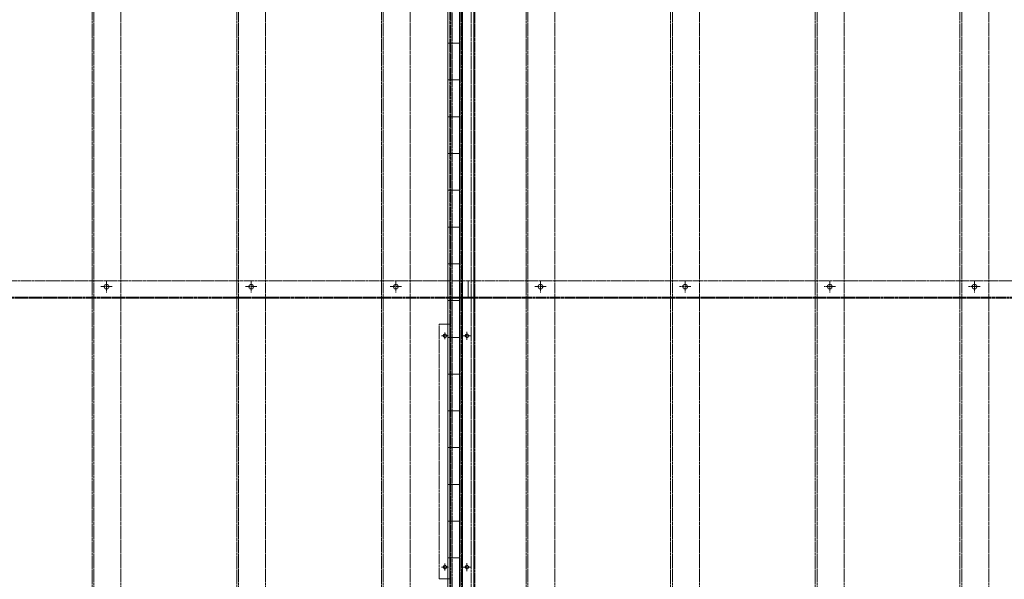
# Model space of a CAD drawing. Units: millimetres. Extents: x -973 to 14278, y -3084 to 20938.
# Drawn here: x 2642 to 4344, y 11711 to 12677 of the extents above; entities that cross this region are included whole.
import ezdxf

# ---------------------------------------------------------------- set-up
doc = ezdxf.new("R2010")
doc.units = ezdxf.units.MM
doc.header["$LTSCALE"] = 0.2
doc.linetypes.add('CENTER2', pattern=[28.575, 19.05, -3.175, 3.175, -3.175])
doc.linetypes.add('HIDDEN', pattern=[9.525, 6.35, -3.175])
for name, color, linetype, lineweight in [('(KE)コーキング', 6, 'Continuous', 13), ('(KE)コーキング @ 20', 6, 'Continuous', 13), ('(KE)ホルダー', 2, 'Continuous', 13), ('(KE)本体(パネル・カバー・ジョイントPL)', 3, 'Continuous', 13)]:
    doc.layers.add(name, color=color, linetype=linetype, lineweight=lineweight)

msp = doc.modelspace()

# ---------------------------------------------------------------- hatches: boundary and pattern name
at = {"layer": '(KE)コーキング @ 20'}
h = msp.add_hatch(dxfattribs=at)
h.set_pattern_fill('ANSI31', color=256, angle=315)
h.set_pattern_definition([(0, (0, 0), (1e-14, 63.5), [])])
h.paths.add_polyline_path([(3402.44, 14163.63), (3382.44, 14163.63), (3382.44, 11309.63), (3402.44, 11309.63)])

# ---------------------------------------------------------------- linework, layer by layer
at = {"layer": '(KE)コーキング'}
msp.add_lwpolyline([(3382.44, 11309.63), (3402.44, 11309.63), (3402.44, 14163.63), (3382.44, 14163.63)], close=True, dxfattribs=at)
at = {"layer": '(KE)ホルダー', "color": 2, "linetype": 'HIDDEN'}
for p, q in [((2767.44, 14165.13), (2767.44, 11311.13)), ((2770.64, 11311.13), (2770.64, 14168.63)), ((2817.44, 11311.13), (2817.44, 14165.13)), ((3017.44, 14165.13), (3017.44, 11311.13)), ((3020.64, 11311.13), (3020.64, 14168.63)), ((3067.44, 11311.13), (3067.44, 14165.13)), ((3267.44, 14165.13), (3267.44, 11311.13)), ((3270.64, 11311.13), (3270.64, 14168.63)), ((3317.44, 11311.13), (3317.44, 14165.13)), ((3517.44, 14165.13), (3517.44, 11311.13)), ((3520.64, 11311.13), (3520.64, 14168.63)), ((3567.44, 11311.13), (3567.44, 14165.13)), ((3767.44, 14165.13), (3767.44, 11311.13)), ((3770.64, 11311.13), (3770.64, 14168.63)), ((3817.44, 11311.13), (3817.44, 14165.13)), ((4017.44, 14165.13), (4017.44, 11311.13)), ((4020.64, 11311.13), (4020.64, 14168.63)), ((4067.44, 11311.13), (4067.44, 14165.13)), ((4267.44, 14165.13), (4267.44, 11311.13)), ((4270.64, 11311.13), (4270.64, 14168.63)), ((4317.44, 11311.13), (4317.44, 14165.13)), ((2792.44, 12206.13), (2792.44, 12226.13)), ((3042.44, 12206.13), (3042.44, 12226.13)), ((3292.44, 12206.13), (3292.44, 12226.13)), ((3542.44, 12206.13), (3542.44, 12226.13)), ((3792.44, 12206.13), (3792.44, 12226.13)), ((4042.44, 12206.13), (4042.44, 12226.13)), ((4292.44, 12206.13), (4292.44, 12226.13)), ((2802.44, 12216.13), (2782.44, 12216.13)), ((3052.44, 12216.13), (3032.44, 12216.13)), ((3302.44, 12216.13), (3282.44, 12216.13)), ((3552.44, 12216.13), (3532.44, 12216.13)), ((3802.44, 12216.13), (3782.44, 12216.13)), ((4052.44, 12216.13), (4032.44, 12216.13)), ((4302.44, 12216.13), (4282.44, 12216.13))]:
    msp.add_line(p, q, dxfattribs=at)
at = {"layer": '(KE)ホルダー', "linetype": 'HIDDEN'}
for p, q in [((3417.44, 12198.13), (2417.44, 12198.13)), ((4417.44, 12198.13), (3417.44, 12198.13))]:
    msp.add_line(p, q, dxfattribs=at)
for points in [[(3417.44, 12196.13), (2417.44, 12196.13), (2417.44, 12226.13), (3417.44, 12226.13)], [(4417.44, 12196.13), (3417.44, 12196.13), (3417.44, 12226.13), (4417.44, 12226.13)]]:
    msp.add_lwpolyline(points, close=True, dxfattribs=at)
at = {"layer": '(KE)ホルダー', "color": 2, "linetype": 'HIDDEN'}
for centre in [(2792.44, 12216.13), (3042.44, 12216.13), (3292.44, 12216.13), (3542.44, 12216.13), (3792.44, 12216.13), (4042.44, 12216.13), (4292.44, 12216.13)]:
    msp.add_circle(centre, 4, dxfattribs=at)
at = {"layer": '(KE)ホルダー', "linetype": 'HIDDEN'}
for centre in [(2792.44, 12216.13), (3042.44, 12216.13), (3292.44, 12216.13), (3542.44, 12216.13), (3792.44, 12216.13), (4042.44, 12216.13), (4292.44, 12216.13)]:
    msp.add_circle(centre, 4, dxfattribs=at)
at = {"layer": '(KE)本体(パネル・カバー・ジョイントPL)', "linetype": 'HIDDEN'}
for p, q in [((3385.94, 11359.13), (3385.94, 12774.63)), ((3387.44, 11347.13), (3387.44, 12773.13)), ((3403.94, 11348.63), (3403.94, 12773.13)), ((3405.94, 12771.63), (3405.94, 11311.13)), ((3422.44, 12773.13), (3422.44, 11331.69)), ((3428.94, 12773.13), (3428.94, 11311.13))]:
    msp.add_line(p, q, dxfattribs=at)
at = {"layer": '(KE)本体(パネル・カバー・ジョイントPL)', "color": 30, "linetype": 'HIDDEN'}
for p, q in [((3389.89, 11359.63), (3389.89, 12773.13)), ((3402.44, 11347.63), (3402.44, 12773.13))]:
    msp.add_line(p, q, dxfattribs=at)
at = {"layer": '(KE)本体(パネル・カバー・ジョイントPL)'}
for p, q in [((3407.44, 12771.63), (3407.44, 11309.63)), ((3427.44, 11309.63), (3427.44, 12773.13))]:
    msp.add_line(p, q, dxfattribs=at)
at = {"layer": '(KE)本体(パネル・カバー・ジョイントPL)', "color": 4, "linetype": 'HIDDEN'}
for p, q in [((3367.44, 12151.18), (3387.44, 12151.18)), ((3367.44, 11711.78), (3367.44, 12151.18)), ((3367.44, 11711.78), (3387.44, 11711.78))]:
    msp.add_line(p, q, dxfattribs=at)
at = {"layer": '(KE)本体(パネル・カバー・ジョイントPL)', "color": 4}
msp.add_line((3385.94, 11711.78), (3385.94, 12151.18), dxfattribs=at)
at = {"layer": '(KE)本体(パネル・カバー・ジョイントPL)', "linetype": 'CENTER2'}
for p, q in [((3377.44, 12125.2), (3377.44, 12137.2)), ((3415.44, 12124.34), (3415.44, 12138.06)), ((3371.44, 12131.2), (3383.44, 12131.2)), ((3408.58, 12131.2), (3422.3, 12131.2)), ((3371.44, 11731.75), (3383.44, 11731.75)), ((3377.44, 11725.75), (3377.44, 11737.75)), ((3408.58, 11731.75), (3422.3, 11731.75)), ((3415.44, 11724.89), (3415.44, 11738.61))]:
    msp.add_line(p, q, dxfattribs=at)
at = {"layer": '(KE)本体(パネル・カバー・ジョイントPL)', "color": 4, "linetype": 'HIDDEN'}
for centre in [(3377.44, 12131.2), (3377.44, 11731.75)]:
    msp.add_circle(centre, 3, dxfattribs=at)
at = {"layer": '(KE)本体(パネル・カバー・ジョイントPL)', "linetype": 'HIDDEN'}
for centre in [(3415.44, 12131.2), (3415.44, 11731.75)]:
    msp.add_circle(centre, 3, dxfattribs=at)

doc.saveas('drawing.dxf')
